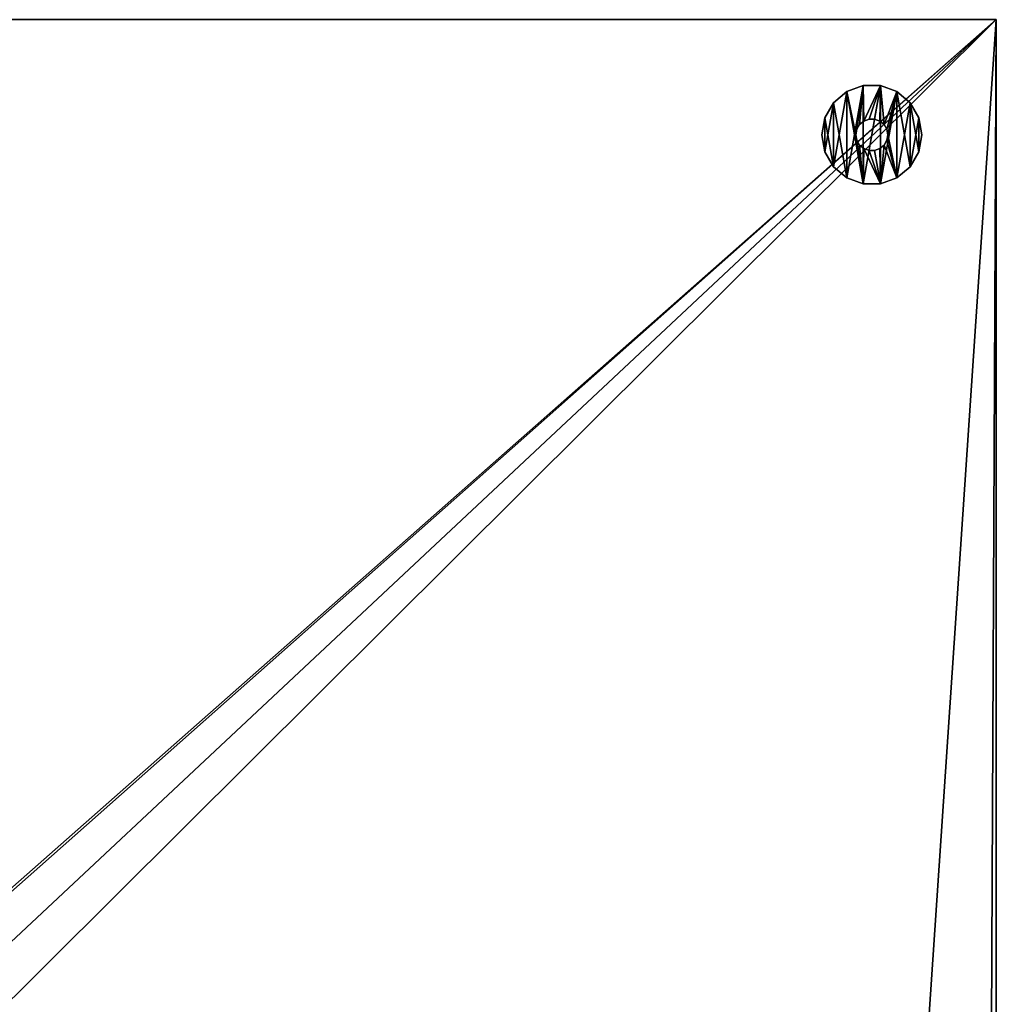
# Model space of a CAD drawing. Units: inches. Extents: x -0.1 to 24, y -2.1 to 38.2.
# Drawn here: x 12.1 to 24, y 26.2 to 38.2 of the extents above; entities that cross this region are included whole.
import ezdxf

# ---------------------------------------------------------------- set-up
doc = ezdxf.new("R2010")
doc.units = ezdxf.units.IN
doc.header["$MEASUREMENT"] = 0
doc.layers.get('0').update_dxf_attribs({"true_color": 0xff5454})

# ---------------------------------------------------------------- blocks, each defined once
blk = doc.blocks.new('Agrupar_107')
at = {"color": 250, "true_color": 0x242424}
for p, q in [((23.75, 26.337, 0.255), (0, 26.337, 0.255)), ((23.75, 26.337, 0.255), (23.75, 5.385, 0.255)), ((21.933, 25.463, 0.306), (22.131, 25.535, 0.306)), ((22.131, 25.535, 0), (21.933, 25.463, 0)), ((22.131, 25.535, 0), (22.131, 25.535, 0.306)), ((22.131, 25.535, 0.306), (22.343, 25.535, 0.306)), ((22.343, 25.535, 0), (22.131, 25.535, 0)), ((22.343, 25.535, 0), (22.343, 25.535, 0.306)), ((22.343, 25.535, 0.306), (22.541, 25.463, 0.306)), ((22.541, 25.463, 0), (22.343, 25.535, 0)), ((21.771, 25.327, 0.306), (21.933, 25.463, 0.306)), ((21.933, 25.463, 0), (21.771, 25.327, 0)), ((21.933, 25.463, 0), (21.933, 25.463, 0.306)), ((22.541, 25.463, 0), (22.541, 25.463, 0.306)), ((22.541, 25.463, 0.306), (22.703, 25.327, 0.306)), ((22.703, 25.327, 0), (22.541, 25.463, 0)), ((21.665, 25.144, 0.306), (21.771, 25.327, 0.306)), ((21.771, 25.327, 0), (21.665, 25.144, 0)), ((21.771, 25.327, 0), (21.771, 25.327, 0.306)), ((22.703, 25.327, 0), (22.703, 25.327, 0.306)), ((22.703, 25.327, 0.306), (22.809, 25.144, 0.306)), ((22.809, 25.144, 0), (22.703, 25.327, 0)), ((21.628, 24.937, 0.306), (21.665, 25.144, 0.306)), ((21.665, 25.144, 0), (21.628, 24.937, 0)), ((21.665, 25.144, 0), (21.665, 25.144, 0.306)), ((22.055, 25.003, 1.273), (22.089, 25.061, 1.273)), ((22.055, 25.003, 0.306), (22.089, 25.061, 0.306)), ((22.089, 25.061, 0.306), (22.14, 25.104, 0.306)), ((22.089, 25.061, 1.273), (22.14, 25.104, 1.273)), ((22.089, 25.061, 0.306), (22.089, 25.061, 1.273)), ((22.14, 25.104, 1.273), (22.203, 25.127, 1.273)), ((22.14, 25.104, 0.306), (22.203, 25.127, 0.306)), ((22.14, 25.104, 0.306), (22.14, 25.104, 1.273)), ((22.203, 25.127, 0.306), (22.203, 25.127, 1.273)), ((22.203, 25.127, 0.306), (22.271, 25.127, 0.306)), ((22.203, 25.127, 1.273), (22.271, 25.127, 1.273)), ((22.271, 25.127, 0.306), (22.271, 25.127, 1.273)), ((22.271, 25.127, 1.273), (22.334, 25.104, 1.273)), ((22.271, 25.127, 0.306), (22.334, 25.104, 0.306)), ((22.334, 25.104, 0.306), (22.334, 25.104, 1.273)), ((22.334, 25.104, 1.273), (22.385, 25.061, 1.273)), ((22.334, 25.104, 0.306), (22.385, 25.061, 0.306)), ((22.385, 25.061, 0.306), (22.385, 25.061, 1.273)), ((22.385, 25.061, 0.306), (22.419, 25.003, 0.306)), ((22.385, 25.061, 1.273), (22.419, 25.003, 1.273)), ((22.809, 25.144, 0), (22.809, 25.144, 0.306)), ((22.809, 25.144, 0.306), (22.846, 24.937, 0.306)), ((22.846, 24.937, 0), (22.809, 25.144, 0)), ((21.665, 24.729, 0.306), (21.628, 24.937, 0.306)), ((21.628, 24.937, 0), (21.665, 24.729, 0)), ((21.628, 24.937, 0), (21.628, 24.937, 0.306)), ((22.043, 24.937, 1.273), (22.055, 25.003, 1.273)), ((22.043, 24.937, 0.306), (22.055, 25.003, 0.306)), ((22.043, 24.937, 0.306), (22.043, 24.937, 1.273)), ((22.055, 24.871, 1.273), (22.043, 24.937, 1.273)), ((22.055, 24.871, 0.306), (22.043, 24.937, 0.306)), ((22.055, 25.003, 0.306), (22.055, 25.003, 1.273)), ((22.419, 25.003, 0.306), (22.431, 24.937, 0.306)), ((22.419, 25.003, 0.306), (22.419, 25.003, 1.273)), ((22.419, 25.003, 1.273), (22.431, 24.937, 1.273)), ((22.431, 24.937, 1.273), (22.419, 24.871, 1.273)), ((22.431, 24.937, 0.306), (22.419, 24.871, 0.306)), ((22.431, 24.937, 1.273), (22.431, 24.937, 0.306)), ((22.846, 24.937, 0.306), (22.809, 24.729, 0.306)), ((22.809, 24.729, 0), (22.846, 24.937, 0)), ((22.846, 24.937, 0.306), (22.846, 24.937, 0)), ((22.089, 24.812, 1.273), (22.055, 24.871, 1.273)), ((22.055, 24.871, 0.306), (22.055, 24.871, 1.273)), ((22.089, 24.812, 0.306), (22.055, 24.871, 0.306)), ((22.089, 24.812, 0.306), (22.089, 24.812, 1.273)), ((22.14, 24.769, 0.306), (22.089, 24.812, 0.306)), ((22.14, 24.769, 1.273), (22.089, 24.812, 1.273)), ((22.385, 24.812, 1.273), (22.334, 24.769, 1.273)), ((22.385, 24.812, 0.306), (22.334, 24.769, 0.306)), ((22.419, 24.871, 0.306), (22.385, 24.812, 0.306)), ((22.419, 24.871, 1.273), (22.385, 24.812, 1.273)), ((22.385, 24.812, 0.306), (22.385, 24.812, 1.273)), ((22.419, 24.871, 0.306), (22.419, 24.871, 1.273)), ((21.771, 24.546, 0.306), (21.665, 24.729, 0.306)), ((21.665, 24.729, 0), (21.771, 24.546, 0)), ((21.665, 24.729, 0), (21.665, 24.729, 0.306)), ((22.203, 24.746, 0.306), (22.14, 24.769, 0.306)), ((22.14, 24.769, 0.306), (22.14, 24.769, 1.273)), ((22.203, 24.746, 1.273), (22.14, 24.769, 1.273)), ((22.271, 24.746, 0.306), (22.203, 24.746, 0.306)), ((22.203, 24.746, 0.306), (22.203, 24.746, 1.273)), ((22.271, 24.746, 1.273), (22.203, 24.746, 1.273)), ((22.334, 24.769, 1.273), (22.271, 24.746, 1.273)), ((22.334, 24.769, 0.306), (22.271, 24.746, 0.306)), ((22.271, 24.746, 0.306), (22.271, 24.746, 1.273)), ((22.334, 24.769, 0.306), (22.334, 24.769, 1.273)), ((22.809, 24.729, 0.306), (22.703, 24.546, 0.306)), ((22.703, 24.546, 0), (22.809, 24.729, 0)), ((22.809, 24.729, 0), (22.809, 24.729, 0.306)), ((21.933, 24.411, 0.306), (21.771, 24.546, 0.306)), ((21.771, 24.546, 0), (21.771, 24.546, 0.306)), ((21.771, 24.546, 0), (21.933, 24.411, 0)), ((22.703, 24.546, 0.306), (22.541, 24.411, 0.306)), ((22.541, 24.411, 0), (22.703, 24.546, 0)), ((22.703, 24.546, 0), (22.703, 24.546, 0.306)), ((21.933, 24.411, 0), (21.933, 24.411, 0.306)), ((22.131, 24.339, 0.306), (21.933, 24.411, 0.306)), ((21.933, 24.411, 0), (22.131, 24.339, 0)), ((22.343, 24.339, 0.306), (22.131, 24.339, 0.306)), ((22.131, 24.339, 0), (22.343, 24.339, 0)), ((22.131, 24.339, 0), (22.131, 24.339, 0.306)), ((22.541, 24.411, 0.306), (22.343, 24.339, 0.306)), ((22.343, 24.339, 0), (22.541, 24.411, 0)), ((22.343, 24.339, 0), (22.343, 24.339, 0.306)), ((22.541, 24.411, 0), (22.541, 24.411, 0.306))]:
    blk.add_line(p, q, dxfattribs=at)
at = {"color": 9, "true_color": 0xc0c0c0}
for p, q in [((0, 26.337, 34.253), (23.75, 26.337, 34.253)), ((23.75, 26.337, 34.253), (23.75, 26.337, 3.691)), ((23.75, 26.337, 3.691), (23.75, 26.337, 0.255)), ((23.75, 5.385, 34.253), (23.75, 26.337, 34.253))]:
    blk.add_line(p, q, dxfattribs=at)
at = {"color": 250, "true_color": 0x242424}
mesh = blk.add_polyface(dxfattribs=at)
corners = [(23.75, 26.337, 0.255), (0, 5.385, 0.255), (0, 26.337, 0.255), (0.1, 5.385, 0.255), (0.1, 4.187, 0.255), (23.65, 5.385, 0.255), (23.75, 5.385, 0.255), (23.65, 4.187, 0.255)]
mesh.append_faces([[corners[k] for k in face] for face in [(0, 1, 2), (5, 0, 6)]], dxfattribs={"vtx0": -1, "color": 250})
mesh.append_faces([[corners[k] for k in face] for face in [(1, 0, 3), (3, 0, 4)]], dxfattribs={"vtx0": -1, "vtx1": -1, "color": 250})
mesh.append_faces([[corners[k] for k in face] for face in [(4, 0, 5)]], dxfattribs={"vtx0": -1, "vtx1": -1, "vtx2": -1, "color": 250})
mesh.append_faces([[corners[k] for k in face] for face in [(7, 4, 5)]], dxfattribs={"vtx1": -1, "color": 250})
mesh = blk.add_polyface(dxfattribs=at)
corners = [(0, 26.337, 3.691), (23.75, 26.337, 0.255), (0, 26.337, 0.255), (23.75, 26.337, 3.691), (0, 26.337, 34.253), (23.75, 26.337, 34.253)]
mesh.append_faces([[corners[k] for k in face] for face in [(0, 1, 2), (3, 4, 5)]], dxfattribs={"vtx0": -1, "color": 250})
mesh.append_faces([[corners[k] for k in face] for face in [(1, 0, 3)]], dxfattribs={"vtx0": -1, "vtx1": -1, "color": 250})
mesh.append_faces([[corners[k] for k in face] for face in [(3, 0, 4)]], dxfattribs={"vtx0": -1, "vtx2": -1, "color": 250})
mesh = blk.add_polyface(dxfattribs=at)
corners = [(1.492, 4.187, 34.253), (0, 5.385, 34.253), (0, 4.187, 34.253), (0, 26.337, 34.253), (23.75, 26.337, 34.253), (22.259, 4.187, 34.253), (23.75, 4.187, 34.253), (23.75, 5.385, 34.253)]
mesh.append_faces([[corners[k] for k in face] for face in [(0, 1, 2), (4, 6, 7)]], dxfattribs={"vtx0": -1, "color": 250})
mesh.append_faces([[corners[k] for k in face] for face in [(1, 0, 3), (3, 0, 4)]], dxfattribs={"vtx0": -1, "vtx1": -1, "color": 250})
mesh.append_faces([[corners[k] for k in face] for face in [(4, 0, 5), (4, 5, 6)]], dxfattribs={"vtx0": -1, "vtx2": -1, "color": 250})
at = {"color": 9, "true_color": 0xc0c0c0}
mesh = blk.add_polyface(dxfattribs=at)
corners = [(23.75, 4.187, 3.691), (23.75, 4.187, 3.174), (23.75, 4.187, 3.69), (23.75, 4.187, 34.074), (23.75, 5.385, 34.253), (23.75, 4.187, 34.123), (23.75, 4.187, 34.253), (23.75, 5.385, 0.357), (23.75, 4.187, 0.357), (23.75, 26.337, 34.253), (23.75, 5.385, 0.255), (23.75, 26.337, 3.691), (23.75, 26.337, 0.255)]
mesh.append_faces([[corners[k] for k in face] for face in [(0, 1, 2), (4, 5, 6), (1, 7, 8), (10, 11, 12)]], dxfattribs={"vtx0": -1, "color": 9})
mesh.append_faces([[corners[k] for k in face] for face in [(5, 4, 3), (7, 9, 10)]], dxfattribs={"vtx0": -1, "vtx1": -1, "color": 9})
mesh.append_faces([[corners[k] for k in face] for face in [(7, 1, 3), (7, 3, 4)]], dxfattribs={"vtx0": -1, "vtx1": -1, "vtx2": -1, "color": 9})
mesh.append_faces([[corners[k] for k in face] for face in [(1, 0, 3), (7, 4, 9), (10, 9, 11)]], dxfattribs={"vtx0": -1, "vtx2": -1, "color": 9})
at = {"color": 250, "true_color": 0x242424}
mesh = blk.add_polyface(dxfattribs=at)
corners = [(21.665, 24.729, 0.306), (21.665, 25.144, 0.306), (21.628, 24.937, 0.306), (21.771, 24.546, 0.306), (21.771, 25.327, 0.306), (21.933, 24.411, 0.306), (21.933, 25.463, 0.306), (22.131, 24.339, 0.306), (22.043, 24.937, 0.306), (22.055, 24.871, 0.306), (22.089, 24.812, 0.306), (22.14, 24.769, 0.306), (22.343, 24.339, 0.306), (22.203, 24.746, 0.306), (22.271, 24.746, 0.306), (22.334, 24.769, 0.306), (22.385, 24.812, 0.306), (22.541, 24.411, 0.306), (22.419, 24.871, 0.306), (22.431, 24.937, 0.306), (22.131, 25.535, 0.306), (22.055, 25.003, 0.306), (22.089, 25.061, 0.306), (22.14, 25.104, 0.306), (22.343, 25.535, 0.306), (22.203, 25.127, 0.306), (22.271, 25.127, 0.306), (22.334, 25.104, 0.306), (22.385, 25.061, 0.306), (22.541, 25.463, 0.306), (22.419, 25.003, 0.306), (22.703, 24.546, 0.306), (22.703, 25.327, 0.306), (22.809, 24.729, 0.306), (22.809, 25.144, 0.306), (22.846, 24.937, 0.306)]
mesh.append_faces([[corners[k] for k in face] for face in [(0, 1, 2), (34, 33, 35)]], dxfattribs={"vtx0": -1, "color": 250})
mesh.append_faces([[corners[k] for k in face] for face in [(1, 3, 4), (4, 5, 6), (8, 7, 9), (9, 7, 10), (10, 7, 11), (11, 12, 13), (13, 12, 14), (14, 12, 15), (15, 12, 16), (16, 17, 18), (18, 17, 19), (20, 23, 24), (24, 28, 29), (29, 31, 32), (32, 33, 34)]], dxfattribs={"vtx0": -1, "vtx1": -1, "color": 250})
mesh.append_faces([[corners[k] for k in face] for face in [(6, 7, 8), (29, 19, 17)]], dxfattribs={"vtx0": -1, "vtx1": -1, "vtx2": -1, "color": 250})
mesh.append_faces([[corners[k] for k in face] for face in [(1, 0, 3), (4, 3, 5), (6, 5, 7), (11, 7, 12), (16, 12, 17), (8, 20, 6), (20, 8, 21), (20, 21, 22), (20, 22, 23), (24, 23, 25), (24, 25, 26), (24, 26, 27), (24, 27, 28), (29, 28, 30), (29, 30, 19), (29, 17, 31), (32, 31, 33)]], dxfattribs={"vtx0": -1, "vtx2": -1, "color": 250})
mesh = blk.add_polyface(dxfattribs=at)
corners = [(21.665, 25.144, 0), (21.665, 24.729, 0), (21.628, 24.937, 0), (21.771, 25.327, 0), (21.771, 24.546, 0), (21.933, 25.463, 0), (21.933, 24.411, 0), (22.131, 25.535, 0), (22.131, 24.339, 0), (22.343, 25.535, 0), (22.343, 24.339, 0), (22.541, 25.463, 0), (22.541, 24.411, 0), (22.703, 25.327, 0), (22.703, 24.546, 0), (22.809, 25.144, 0), (22.809, 24.729, 0), (22.846, 24.937, 0)]
mesh.append_faces([[corners[k] for k in face] for face in [(0, 1, 2), (16, 15, 17)]], dxfattribs={"vtx0": -1, "color": 250})
mesh.append_faces([[corners[k] for k in face] for face in [(1, 3, 4), (4, 5, 6), (6, 7, 8), (8, 9, 10), (10, 11, 12), (12, 13, 14), (14, 15, 16)]], dxfattribs={"vtx0": -1, "vtx1": -1, "color": 250})
mesh.append_faces([[corners[k] for k in face] for face in [(1, 0, 3), (4, 3, 5), (6, 5, 7), (8, 7, 9), (10, 9, 11), (12, 11, 13), (14, 13, 15)]], dxfattribs={"vtx0": -1, "vtx2": -1, "color": 250})
mesh = blk.add_polyface(dxfattribs=at)
corners = [(21.933, 25.463, 0.306), (22.131, 25.535, 0), (21.933, 25.463, 0), (22.131, 25.535, 0.306)]
mesh.append_faces([[corners[k] for k in face] for face in [(0, 1, 2), (1, 0, 3)]], dxfattribs={"vtx0": -1, "color": 250})
mesh = blk.add_polyface(dxfattribs=at)
corners = [(22.131, 25.535, 0.306), (22.343, 25.535, 0), (22.131, 25.535, 0), (22.343, 25.535, 0.306)]
mesh.append_faces([[corners[k] for k in face] for face in [(0, 1, 2), (1, 0, 3)]], dxfattribs={"vtx0": -1, "color": 250})
mesh = blk.add_polyface(dxfattribs=at)
corners = [(22.343, 25.535, 0.306), (22.541, 25.463, 0), (22.343, 25.535, 0), (22.541, 25.463, 0.306)]
mesh.append_faces([[corners[k] for k in face] for face in [(0, 1, 2), (1, 0, 3)]], dxfattribs={"vtx0": -1, "color": 250})
mesh = blk.add_polyface(dxfattribs=at)
corners = [(21.771, 25.327, 0.306), (21.933, 25.463, 0), (21.771, 25.327, 0), (21.933, 25.463, 0.306)]
mesh.append_faces([[corners[k] for k in face] for face in [(0, 1, 2), (1, 0, 3)]], dxfattribs={"vtx0": -1, "color": 250})
mesh = blk.add_polyface(dxfattribs=at)
corners = [(22.541, 25.463, 0), (22.703, 25.327, 0.306), (22.703, 25.327, 0), (22.541, 25.463, 0.306)]
mesh.append_faces([[corners[k] for k in face] for face in [(0, 1, 2), (1, 0, 3)]], dxfattribs={"vtx0": -1, "color": 250})
mesh = blk.add_polyface(dxfattribs=at)
corners = [(21.771, 25.327, 0.306), (21.665, 25.144, 0), (21.665, 25.144, 0.306), (21.771, 25.327, 0)]
mesh.append_faces([[corners[k] for k in face] for face in [(0, 1, 2), (1, 0, 3)]], dxfattribs={"vtx0": -1, "color": 250})
mesh = blk.add_polyface(dxfattribs=at)
corners = [(22.703, 25.327, 0), (22.809, 25.144, 0.306), (22.809, 25.144, 0), (22.703, 25.327, 0.306)]
mesh.append_faces([[corners[k] for k in face] for face in [(0, 1, 2), (1, 0, 3)]], dxfattribs={"vtx0": -1, "color": 250})
mesh = blk.add_polyface(dxfattribs=at)
corners = [(21.665, 25.144, 0.306), (21.628, 24.937, 0), (21.628, 24.937, 0.306), (21.665, 25.144, 0)]
mesh.append_faces([[corners[k] for k in face] for face in [(0, 1, 2), (1, 0, 3)]], dxfattribs={"vtx0": -1, "color": 250})
mesh = blk.add_polyface(dxfattribs=at)
corners = [(22.089, 25.061, 1.273), (22.055, 25.003, 0.306), (22.055, 25.003, 1.273), (22.089, 25.061, 0.306)]
mesh.append_faces([[corners[k] for k in face] for face in [(0, 1, 2), (1, 0, 3)]], dxfattribs={"vtx0": -1, "color": 250})
mesh = blk.add_polyface(dxfattribs=at)
corners = [(22.089, 25.061, 1.273), (22.14, 25.104, 0.306), (22.089, 25.061, 0.306), (22.14, 25.104, 1.273)]
mesh.append_faces([[corners[k] for k in face] for face in [(0, 1, 2), (1, 0, 3)]], dxfattribs={"vtx0": -1, "color": 250})
mesh = blk.add_polyface(dxfattribs=at)
corners = [(22.14, 25.104, 1.273), (22.203, 25.127, 0.306), (22.14, 25.104, 0.306), (22.203, 25.127, 1.273)]
mesh.append_faces([[corners[k] for k in face] for face in [(0, 1, 2), (1, 0, 3)]], dxfattribs={"vtx0": -1, "color": 250})
mesh = blk.add_polyface(dxfattribs=at)
corners = [(22.203, 25.127, 1.273), (22.271, 25.127, 0.306), (22.203, 25.127, 0.306), (22.271, 25.127, 1.273)]
mesh.append_faces([[corners[k] for k in face] for face in [(0, 1, 2), (1, 0, 3)]], dxfattribs={"vtx0": -1, "color": 250})
mesh = blk.add_polyface(dxfattribs=at)
corners = [(22.271, 25.127, 1.273), (22.334, 25.104, 0.306), (22.271, 25.127, 0.306), (22.334, 25.104, 1.273)]
mesh.append_faces([[corners[k] for k in face] for face in [(0, 1, 2), (1, 0, 3)]], dxfattribs={"vtx0": -1, "color": 250})
mesh = blk.add_polyface(dxfattribs=at)
corners = [(22.334, 25.104, 1.273), (22.385, 25.061, 0.306), (22.334, 25.104, 0.306), (22.385, 25.061, 1.273)]
mesh.append_faces([[corners[k] for k in face] for face in [(0, 1, 2), (1, 0, 3)]], dxfattribs={"vtx0": -1, "color": 250})
mesh = blk.add_polyface(dxfattribs=at)
corners = [(22.385, 25.061, 0.306), (22.419, 25.003, 1.273), (22.419, 25.003, 0.306), (22.385, 25.061, 1.273)]
mesh.append_faces([[corners[k] for k in face] for face in [(0, 1, 2), (1, 0, 3)]], dxfattribs={"vtx0": -1, "color": 250})
mesh = blk.add_polyface(dxfattribs=at)
corners = [(22.809, 25.144, 0), (22.846, 24.937, 0.306), (22.846, 24.937, 0), (22.809, 25.144, 0.306)]
mesh.append_faces([[corners[k] for k in face] for face in [(0, 1, 2), (1, 0, 3)]], dxfattribs={"vtx0": -1, "color": 250})
mesh = blk.add_polyface(dxfattribs=at)
corners = [(21.628, 24.937, 0.306), (21.665, 24.729, 0), (21.665, 24.729, 0.306), (21.628, 24.937, 0)]
mesh.append_faces([[corners[k] for k in face] for face in [(0, 1, 2), (1, 0, 3)]], dxfattribs={"vtx0": -1, "color": 250})
mesh = blk.add_polyface(dxfattribs=at)
corners = [(22.055, 25.003, 1.273), (22.043, 24.937, 0.306), (22.043, 24.937, 1.273), (22.055, 25.003, 0.306)]
mesh.append_faces([[corners[k] for k in face] for face in [(0, 1, 2), (1, 0, 3)]], dxfattribs={"vtx0": -1, "color": 250})
mesh = blk.add_polyface(dxfattribs=at)
corners = [(22.043, 24.937, 1.273), (22.055, 24.871, 0.306), (22.055, 24.871, 1.273), (22.043, 24.937, 0.306)]
mesh.append_faces([[corners[k] for k in face] for face in [(0, 1, 2), (1, 0, 3)]], dxfattribs={"vtx0": -1, "color": 250})
mesh = blk.add_polyface(dxfattribs=at)
corners = [(22.419, 25.003, 0.306), (22.431, 24.937, 1.273), (22.431, 24.937, 0.306), (22.419, 25.003, 1.273)]
mesh.append_faces([[corners[k] for k in face] for face in [(0, 1, 2), (1, 0, 3)]], dxfattribs={"vtx0": -1, "color": 250})
mesh = blk.add_polyface(dxfattribs=at)
corners = [(22.431, 24.937, 0.306), (22.419, 24.871, 1.273), (22.419, 24.871, 0.306), (22.431, 24.937, 1.273)]
mesh.append_faces([[corners[k] for k in face] for face in [(0, 1, 2), (1, 0, 3)]], dxfattribs={"vtx0": -1, "color": 250})
mesh = blk.add_polyface(dxfattribs=at)
corners = [(22.846, 24.937, 0), (22.809, 24.729, 0.306), (22.809, 24.729, 0), (22.846, 24.937, 0.306)]
mesh.append_faces([[corners[k] for k in face] for face in [(0, 1, 2), (1, 0, 3)]], dxfattribs={"vtx0": -1, "color": 250})
mesh = blk.add_polyface(dxfattribs=at)
corners = [(22.055, 24.871, 1.273), (22.089, 24.812, 0.306), (22.089, 24.812, 1.273), (22.055, 24.871, 0.306)]
mesh.append_faces([[corners[k] for k in face] for face in [(0, 1, 2), (1, 0, 3)]], dxfattribs={"vtx0": -1, "color": 250})
mesh = blk.add_polyface(dxfattribs=at)
corners = [(22.14, 24.769, 1.273), (22.089, 24.812, 0.306), (22.14, 24.769, 0.306), (22.089, 24.812, 1.273)]
mesh.append_faces([[corners[k] for k in face] for face in [(0, 1, 2), (1, 0, 3)]], dxfattribs={"vtx0": -1, "color": 250})
mesh = blk.add_polyface(dxfattribs=at)
corners = [(22.385, 24.812, 0.306), (22.334, 24.769, 1.273), (22.334, 24.769, 0.306), (22.385, 24.812, 1.273)]
mesh.append_faces([[corners[k] for k in face] for face in [(0, 1, 2), (1, 0, 3)]], dxfattribs={"vtx0": -1, "color": 250})
mesh = blk.add_polyface(dxfattribs=at)
corners = [(22.419, 24.871, 0.306), (22.385, 24.812, 1.273), (22.385, 24.812, 0.306), (22.419, 24.871, 1.273)]
mesh.append_faces([[corners[k] for k in face] for face in [(0, 1, 2), (1, 0, 3)]], dxfattribs={"vtx0": -1, "color": 250})
mesh = blk.add_polyface(dxfattribs=at)
corners = [(21.665, 24.729, 0.306), (21.771, 24.546, 0), (21.771, 24.546, 0.306), (21.665, 24.729, 0)]
mesh.append_faces([[corners[k] for k in face] for face in [(0, 1, 2), (1, 0, 3)]], dxfattribs={"vtx0": -1, "color": 250})
mesh = blk.add_polyface(dxfattribs=at)
corners = [(22.203, 24.746, 1.273), (22.14, 24.769, 0.306), (22.203, 24.746, 0.306), (22.14, 24.769, 1.273)]
mesh.append_faces([[corners[k] for k in face] for face in [(0, 1, 2), (1, 0, 3)]], dxfattribs={"vtx0": -1, "color": 250})
mesh = blk.add_polyface(dxfattribs=at)
corners = [(22.271, 24.746, 1.273), (22.203, 24.746, 0.306), (22.271, 24.746, 0.306), (22.203, 24.746, 1.273)]
mesh.append_faces([[corners[k] for k in face] for face in [(0, 1, 2), (1, 0, 3)]], dxfattribs={"vtx0": -1, "color": 250})
mesh = blk.add_polyface(dxfattribs=at)
corners = [(22.334, 24.769, 1.273), (22.271, 24.746, 0.306), (22.334, 24.769, 0.306), (22.271, 24.746, 1.273)]
mesh.append_faces([[corners[k] for k in face] for face in [(0, 1, 2), (1, 0, 3)]], dxfattribs={"vtx0": -1, "color": 250})
mesh = blk.add_polyface(dxfattribs=at)
corners = [(22.809, 24.729, 0), (22.703, 24.546, 0.306), (22.703, 24.546, 0), (22.809, 24.729, 0.306)]
mesh.append_faces([[corners[k] for k in face] for face in [(0, 1, 2), (1, 0, 3)]], dxfattribs={"vtx0": -1, "color": 250})
mesh = blk.add_polyface(dxfattribs=at)
corners = [(21.933, 24.411, 0.306), (21.771, 24.546, 0), (21.933, 24.411, 0), (21.771, 24.546, 0.306)]
mesh.append_faces([[corners[k] for k in face] for face in [(0, 1, 2), (1, 0, 3)]], dxfattribs={"vtx0": -1, "color": 250})
mesh = blk.add_polyface(dxfattribs=at)
corners = [(22.703, 24.546, 0.306), (22.541, 24.411, 0), (22.703, 24.546, 0), (22.541, 24.411, 0.306)]
mesh.append_faces([[corners[k] for k in face] for face in [(0, 1, 2), (1, 0, 3)]], dxfattribs={"vtx0": -1, "color": 250})
mesh = blk.add_polyface(dxfattribs=at)
corners = [(22.131, 24.339, 0.306), (21.933, 24.411, 0), (22.131, 24.339, 0), (21.933, 24.411, 0.306)]
mesh.append_faces([[corners[k] for k in face] for face in [(0, 1, 2), (1, 0, 3)]], dxfattribs={"vtx0": -1, "color": 250})
mesh = blk.add_polyface(dxfattribs=at)
corners = [(22.343, 24.339, 0.306), (22.131, 24.339, 0), (22.343, 24.339, 0), (22.131, 24.339, 0.306)]
mesh.append_faces([[corners[k] for k in face] for face in [(0, 1, 2), (1, 0, 3)]], dxfattribs={"vtx0": -1, "color": 250})
mesh = blk.add_polyface(dxfattribs=at)
corners = [(22.541, 24.411, 0.306), (22.343, 24.339, 0), (22.541, 24.411, 0), (22.343, 24.339, 0.306)]
mesh.append_faces([[corners[k] for k in face] for face in [(0, 1, 2), (1, 0, 3)]], dxfattribs={"vtx0": -1, "color": 250})
blk = doc.blocks.new('Agrupar_109')
at = {"color": 9, "true_color": 0xc1c1c1, "zscale": 0.9287794526199765}
blk.add_blockref('Agrupar_107', (0, 0, 2.44), dxfattribs=at)

msp = doc.modelspace()

# ---------------------------------------------------------------- block references
msp.add_blockref('Agrupar_109', (0.201, 11.867, -2.108))

doc.saveas('drawing.dxf')
